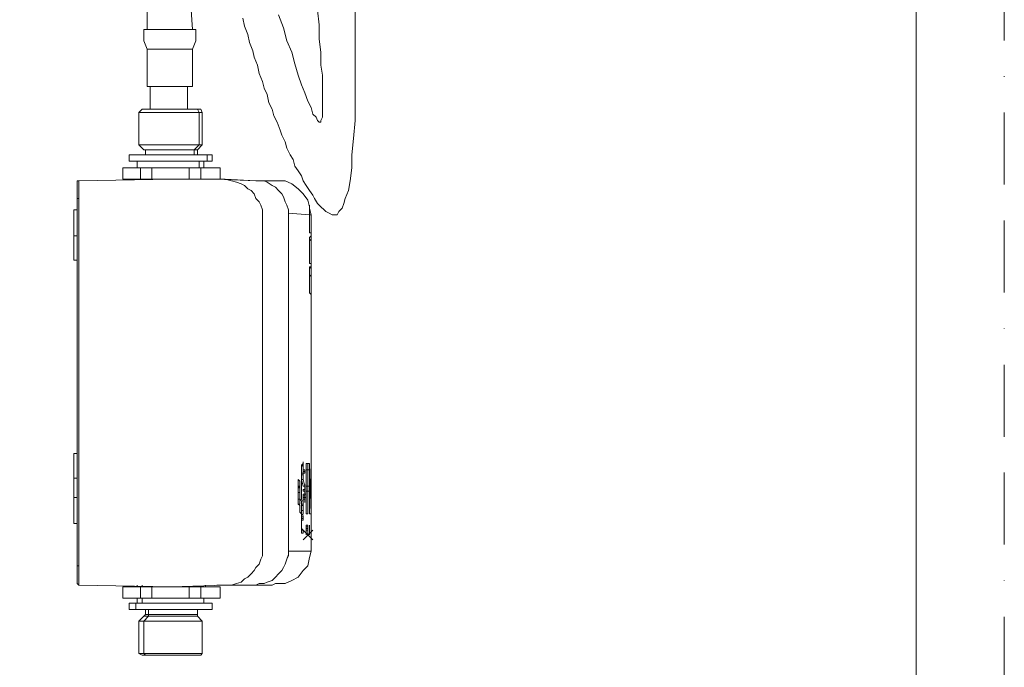
# Model space of a CAD drawing. Units: millimetres. Extents: x 0 to 630, y 0 to 891.
# Drawn here: x 369 to 630, y 343 to 515 of the extents above; entities that cross this region are included whole.
import ezdxf

# ---------------------------------------------------------------- set-up
doc = ezdxf.new("R2010")
doc.units = ezdxf.units.MM
doc.header["$LTSCALE"] = 1.5
doc.linetypes.add('BORDER', pattern=[44.45, 12.7, -6.35, 12.7, -6.35, 0, -6.35])
doc.layers.add('BORDER', color=4, linetype='BORDER', lineweight=20, plot=False)
doc.layers.add('MODEL', color=7, linetype='Continuous', lineweight=20)
doc.layers.add('TEMPLATE', color=7, linetype='Continuous', lineweight=20)

msp = doc.modelspace()

# ---------------------------------------------------------------- linework, layer by layer
at = {"layer": 'BORDER'}
msp.add_lwpolyline([(0, 0), (0, 891), (630, 891), (630, 0)], close=True, dxfattribs=at)
at = {"layer": 'MODEL'}
for p, q in [((402.09, 512.36), (415.87, 512.36)), ((402.09, 512.36), (402.09, 510.21)), ((415.87, 512.36), (415.87, 510.21)), ((402.09, 510.21), (402.09, 509.35)), ((402.09, 509.35), (402.95, 507.2)), ((415, 507.2), (415.87, 509.35)), ((415.87, 509.35), (415.87, 510.21)), ((402.95, 497.3), (402.95, 507.2)), ((402.95, 507.2), (415, 507.2)), ((415, 507.2), (415, 497.3)), ((402.95, 497.3), (415, 497.3)), ((403.81, 491.27), (403.81, 497.3)), ((413.71, 491.27), (413.71, 497.3)), ((401.66, 491.27), (400.8, 490.41)), ((416.73, 490.41), (400.8, 490.41)), ((400.8, 490.41), (400.8, 481.8)), ((401.66, 491.27), (416.3, 491.27)), ((416.3, 491.27), (416.73, 490.41)), ((416.3, 491.27), (417.16, 491.27)), ((417.59, 490.41), (416.73, 490.41)), ((416.73, 490.41), (416.73, 481.8)), ((417.16, 491.27), (417.59, 490.41)), ((417.59, 490.41), (417.59, 481.8)), ((402.09, 480.51), (400.8, 481.8)), ((400.8, 481.8), (416.73, 481.8)), ((402.09, 480.51), (415.43, 480.51)), ((402.52, 480.51), (402.09, 480.51)), ((415.43, 480.51), (402.52, 480.51)), ((402.52, 480.51), (402.52, 479.22)), ((415.43, 480.51), (416.73, 481.8)), ((415.43, 480.51), (416.3, 480.51)), ((415.43, 480.51), (415.43, 480.51)), ((416.3, 480.51), (415.43, 480.51)), ((415.43, 480.51), (415.43, 479.22)), ((416.3, 480.51), (417.59, 481.8)), ((416.3, 480.51), (416.3, 480.51)), ((416.3, 480.51), (416.3, 479.22)), ((416.73, 481.8), (417.59, 481.8)), ((398.22, 479.22), (418.88, 479.22)), ((398.22, 479.22), (398.22, 477.5)), ((398.22, 477.5), (418.88, 477.5)), ((400.37, 477.5), (400.37, 475.78)), ((402.09, 479.22), (402.09, 479.22)), ((402.52, 479.22), (415.43, 479.22)), ((415.43, 479.22), (416.3, 479.22)), ((415.43, 479.22), (415.43, 479.22)), ((416.73, 479.22), (416.73, 479.22)), ((416.73, 477.5), (416.73, 475.78)), ((418.02, 477.5), (418.02, 475.78)), ((418.88, 479.22), (418.88, 477.5)), ((418.88, 479.22), (420.17, 479.22)), ((418.88, 477.5), (420.17, 477.5)), ((420.17, 479.22), (420.17, 477.5)), ((396.5, 475.78), (401.23, 475.78)), ((396.5, 475.78), (396.5, 475.78)), ((396.5, 472.76), (396.5, 475.78)), ((396.5, 475.78), (396.5, 472.76)), ((401.23, 475.78), (404.24, 475.78)), ((401.23, 475.78), (401.23, 472.76)), ((404.24, 475.78), (414.14, 475.78)), ((404.24, 472.76), (404.24, 475.78)), ((414.14, 475.78), (414.14, 472.76)), ((414.14, 475.78), (417.16, 475.78)), ((417.16, 475.78), (422.32, 475.78)), ((417.16, 472.76), (417.16, 475.78)), ((422.32, 475.78), (422.32, 475.78)), ((422.32, 475.78), (422.32, 472.76)), ((422.32, 475.78), (422.32, 472.76)), ((384.88, 472.33), (409.41, 472.76)), ((384.88, 472.33), (384.88, 472.33)), ((384.88, 472.33), (384.88, 472.33)), ((384.88, 472.33), (384.88, 471.9)), ((396.5, 472.76), (401.23, 472.76)), ((396.5, 472.76), (396.5, 472.76)), ((400.37, 472.76), (400.37, 472.76)), ((401.23, 472.76), (404.24, 472.76)), ((404.24, 472.76), (414.14, 472.76)), ((409.41, 472.76), (423.61, 472.76)), ((414.14, 472.76), (417.16, 472.76)), ((417.16, 472.76), (417.16, 472.76)), ((417.16, 472.76), (422.32, 472.76)), ((418.45, 472.76), (418.45, 472.76)), ((421.46, 472.76), (431.79, 472.33)), ((421.46, 472.76), (421.46, 472.76)), ((422.32, 472.76), (422.32, 472.76)), ((423.61, 472.76), (431.79, 472.33)), ((432.65, 472.33), (431.79, 472.33)), ((431.79, 472.33), (432.65, 472.33)), ((431.79, 472.33), (437.38, 472.33)), ((433.94, 472.33), (432.65, 472.33)), ((432.65, 472.33), (433.94, 472.33)), ((434.8, 471.9), (433.94, 472.33)), ((433.94, 472.33), (434.8, 471.9)), ((384.45, 467.6), (384.45, 471.9)), ((384.88, 471.9), (384.88, 471.47)), ((384.88, 471.47), (384.88, 470.61)), ((384.88, 470.61), (384.88, 469.75)), ((384.88, 469.75), (384.88, 469.32)), ((426.62, 471.9), (427.92, 471.47)), ((427.92, 471.47), (428.78, 471.04)), ((428.78, 471.04), (429.64, 470.18)), ((429.64, 470.18), (430.5, 469.75)), ((430.5, 469.75), (431.36, 468.89)), ((436.09, 471.04), (434.8, 471.9)), ((434.8, 471.9), (436.09, 471.04)), ((436.95, 470.61), (436.09, 471.04)), ((436.09, 471.04), (436.95, 470.61)), ((437.81, 469.75), (436.95, 470.61)), ((436.95, 470.61), (437.81, 469.75)), ((438.68, 468.89), (437.81, 469.75)), ((437.81, 469.75), (438.68, 468.89)), ((384.45, 370.33), (384.45, 467.6)), ((384.45, 467.6), (384.88, 467.6)), ((384.88, 469.32), (384.88, 468.46)), ((384.88, 468.46), (384.88, 467.6)), ((384.88, 467.6), (384.88, 370.33)), ((431.36, 468.89), (431.79, 467.6)), ((431.79, 467.6), (432.65, 466.74)), ((439.11, 468.03), (438.68, 468.89)), ((438.68, 468.89), (439.11, 468.03)), ((439.54, 466.74), (439.11, 468.03)), ((439.11, 468.03), (439.54, 466.74)), ((383.59, 464.59), (384.45, 464.59)), ((383.59, 464.59), (383.59, 457.7)), ((432.65, 466.74), (433.08, 465.88)), ((433.08, 465.88), (433.51, 464.59)), ((433.51, 464.59), (433.51, 463.73)), ((439.97, 465.88), (439.54, 466.74)), ((439.54, 466.74), (439.97, 465.88)), ((440.4, 464.59), (439.97, 465.88)), ((439.97, 465.88), (440.4, 464.59)), ((440.4, 463.73), (440.4, 464.59)), ((440.4, 464.59), (440.4, 463.3)), ((445.99, 465.88), (445.99, 465.88)), ((445.99, 465.45), (445.99, 465.88)), ((445.99, 465.88), (445.99, 465.88)), ((445.99, 465.88), (445.99, 465.88)), ((445.99, 465.88), (445.99, 465.88)), ((445.99, 465.88), (445.99, 465.45)), ((445.99, 465.45), (445.99, 465.88)), ((445.99, 465.88), (445.99, 465.88)), ((445.99, 465.02), (445.99, 465.45)), ((445.99, 465.45), (445.99, 465.02)), ((445.99, 465.02), (445.99, 465.45)), ((445.99, 465.45), (445.99, 465.45)), ((446.42, 463.3), (445.99, 465.02)), ((445.99, 464.59), (445.99, 465.02)), ((445.99, 464.59), (445.99, 465.02)), ((445.99, 464.16), (445.99, 464.59)), ((445.99, 464.16), (445.99, 464.59)), ((433.51, 463.73), (433.51, 374.21)), ((440.4, 374.21), (440.4, 463.73)), ((445.99, 463.3), (440.4, 463.73)), ((440.4, 463.3), (440.4, 374.21)), ((445.99, 463.3), (445.99, 464.16)), ((445.99, 463.73), (445.99, 464.16)), ((445.99, 463.3), (445.99, 463.73)), ((445.99, 463.3), (445.99, 463.3)), ((445.99, 463.3), (446.42, 463.3)), ((445.99, 462.87), (445.99, 463.3)), ((445.99, 463.3), (445.99, 462.87)), ((445.99, 462), (445.99, 462.87)), ((445.99, 462.87), (445.99, 462)), ((445.99, 461.14), (445.99, 462)), ((445.99, 462), (445.99, 461.57)), ((446.42, 463.3), (446.42, 458.99)), ((445.99, 461.57), (445.99, 461.14)), ((445.99, 460.28), (445.99, 461.14)), ((445.99, 461.14), (445.99, 460.28)), ((445.99, 459.85), (445.99, 460.28)), ((445.99, 460.28), (445.99, 459.85)), ((445.99, 459.42), (445.99, 459.85)), ((445.99, 459.85), (445.99, 459.42)), ((445.99, 458.56), (445.99, 459.42)), ((445.99, 459.42), (445.99, 458.99)), ((445.99, 458.99), (445.99, 458.56)), ((446.42, 457.27), (446.42, 458.99)), ((446.42, 458.99), (446.42, 458.56)), ((383.59, 457.7), (384.45, 457.7)), ((383.59, 457.7), (383.59, 451.25)), ((446.42, 458.56), (445.99, 458.56)), ((445.99, 458.56), (446.42, 458.56)), ((445.99, 457.27), (446.42, 457.7)), ((446.42, 457.7), (445.99, 457.27)), ((445.99, 456.84), (445.99, 457.27)), ((445.99, 457.27), (445.99, 457.27)), ((445.99, 457.27), (445.99, 456.84)), ((445.99, 456.41), (446.42, 456.84)), ((445.99, 456.41), (445.99, 456.84)), ((445.99, 456.84), (445.99, 456.41)), ((445.99, 455.55), (445.99, 456.41)), ((445.99, 456.41), (445.99, 455.98)), ((446.42, 458.56), (446.42, 458.56)), ((446.42, 458.56), (446.42, 458.13)), ((446.42, 458.13), (446.42, 458.56)), ((446.42, 458.56), (446.42, 458.13)), ((446.42, 458.13), (446.42, 458.13)), ((446.42, 457.7), (446.42, 457.7)), ((446.42, 457.7), (446.42, 457.7)), ((446.42, 457.7), (446.42, 457.7)), ((446.42, 457.7), (446.42, 457.7)), ((446.42, 457.7), (446.42, 457.27)), ((446.42, 457.7), (446.42, 457.7)), ((446.42, 457.27), (446.42, 456.84)), ((446.42, 456.84), (446.42, 456.84)), ((446.42, 456.84), (446.42, 455.98)), ((446.42, 456.84), (446.42, 455.98)), ((445.99, 455.98), (445.99, 455.12)), ((445.99, 454.69), (445.99, 455.55)), ((445.99, 455.12), (445.99, 454.69)), ((445.99, 454.26), (445.99, 454.69)), ((445.99, 454.69), (445.99, 454.26)), ((445.99, 453.4), (445.99, 454.26)), ((445.99, 454.26), (445.99, 453.4)), ((446.42, 455.98), (446.42, 455.12)), ((446.42, 455.98), (446.42, 455.55)), ((446.42, 455.55), (446.42, 454.69)), ((446.42, 455.12), (446.42, 454.26)), ((446.42, 454.69), (446.42, 453.83)), ((446.42, 454.26), (446.42, 453.4)), ((446.42, 453.83), (446.42, 452.97)), ((383.59, 451.25), (384.45, 451.25)), ((445.99, 452.54), (445.99, 453.4)), ((445.99, 453.4), (445.99, 452.97)), ((445.99, 452.97), (445.99, 452.54)), ((445.99, 452.11), (445.99, 452.54)), ((445.99, 452.54), (445.99, 451.68)), ((445.99, 451.25), (445.99, 452.11)), ((445.99, 451.68), (445.99, 451.25)), ((445.99, 451.25), (445.99, 451.25)), ((445.99, 450.81), (445.99, 451.25)), ((445.99, 450.81), (445.99, 451.25)), ((446.42, 453.4), (446.42, 452.54)), ((446.42, 452.97), (446.42, 452.54)), ((446.42, 452.54), (446.42, 451.68)), ((446.42, 452.54), (446.42, 451.68)), ((446.42, 451.68), (446.42, 451.25)), ((446.42, 451.68), (446.42, 451.25)), ((446.42, 449.09), (446.42, 451.25)), ((446.42, 451.25), (446.42, 450.81)), ((445.99, 450.38), (445.99, 450.81)), ((445.99, 450.38), (445.99, 450.81)), ((445.99, 450.81), (445.99, 450.81)), ((446.42, 450.38), (445.99, 450.38)), ((446.42, 450.38), (445.99, 450.38)), ((445.99, 449.09), (446.42, 449.52)), ((446.42, 449.52), (445.99, 449.52)), ((445.99, 449.52), (445.99, 449.09)), ((445.99, 448.66), (445.99, 449.09)), ((445.99, 449.09), (445.99, 448.66)), ((445.99, 448.23), (445.99, 448.66)), ((445.99, 448.66), (445.99, 448.66)), ((445.99, 448.66), (445.99, 448.23)), ((446.42, 450.81), (446.42, 450.38)), ((446.42, 450.38), (446.42, 450.38)), ((446.42, 450.38), (446.42, 450.38)), ((446.42, 450.38), (446.42, 450.38)), ((446.42, 450.38), (446.42, 450.38)), ((446.42, 449.52), (446.42, 449.52)), ((446.42, 449.52), (446.42, 449.52)), ((446.42, 449.52), (446.42, 449.52)), ((446.42, 449.52), (446.42, 449.52)), ((446.42, 449.52), (446.42, 449.09)), ((446.42, 449.52), (446.42, 449.52)), ((446.42, 449.09), (446.42, 448.66)), ((446.42, 447.37), (446.42, 448.66)), ((445.99, 447.8), (445.99, 448.23)), ((445.99, 448.23), (445.99, 447.37)), ((445.99, 446.94), (445.99, 447.8)), ((445.99, 446.94), (446.42, 447.37)), ((445.99, 447.37), (445.99, 446.94)), ((445.99, 446.08), (445.99, 446.94)), ((445.99, 446.94), (445.99, 446.51)), ((445.99, 446.51), (445.99, 446.08)), ((445.99, 445.65), (445.99, 446.08)), ((445.99, 446.08), (445.99, 445.22)), ((446.42, 447.37), (446.42, 446.51)), ((446.42, 447.37), (446.42, 443.07)), ((446.42, 446.51), (446.42, 445.65)), ((445.99, 444.79), (445.99, 445.65)), ((445.99, 445.22), (445.99, 444.79)), ((445.99, 444.79), (445.99, 444.79)), ((445.99, 443.93), (445.99, 444.79)), ((445.99, 444.36), (445.99, 444.79)), ((445.99, 443.93), (445.99, 444.36)), ((445.99, 443.5), (445.99, 443.93)), ((445.99, 443.5), (445.99, 443.93)), ((445.99, 443.07), (445.99, 443.5)), ((445.99, 443.07), (445.99, 443.5)), ((446.42, 445.65), (446.42, 445.22)), ((446.42, 445.22), (446.42, 444.36)), ((446.42, 444.36), (446.42, 443.93)), ((446.42, 443.93), (446.42, 443.07)), ((445.99, 442.64), (445.99, 443.07)), ((445.99, 442.64), (445.99, 443.07)), ((446.42, 442.21), (445.99, 442.64)), ((446.42, 442.21), (445.99, 442.64)), ((445.99, 442.64), (445.99, 442.64)), ((446.42, 397.45), (446.42, 443.07)), ((446.42, 443.07), (446.42, 442.64)), ((446.42, 442.64), (446.42, 442.64)), ((446.42, 442.64), (446.42, 442.21)), ((446.42, 442.21), (446.42, 442.21)), ((446.42, 442.21), (446.42, 442.21)), ((446.42, 442.21), (446.42, 442.21)), ((446.42, 442.21), (446.42, 442.21)), ((384.45, 400.03), (383.59, 400.03)), ((383.59, 393.57), (383.59, 400.03)), ((444.27, 397.45), (443.84, 397.02)), ((443.84, 397.02), (443.84, 397.02)), ((443.84, 397.02), (443.84, 397.02)), ((443.84, 397.02), (443.84, 397.02)), ((443.84, 397.02), (443.84, 397.02)), ((443.84, 397.02), (443.84, 397.02)), ((443.84, 397.02), (443.84, 397.02)), ((443.84, 397.02), (443.84, 397.02)), ((443.84, 397.02), (444.27, 397.02)), ((443.84, 397.02), (443.84, 397.02)), ((443.84, 397.02), (444.27, 396.59)), ((443.84, 397.02), (444.27, 397.02)), ((443.84, 397.02), (443.84, 397.02)), ((443.84, 397.02), (443.84, 397.02)), ((443.84, 397.02), (443.84, 397.02)), ((443.84, 397.02), (443.84, 397.02)), ((443.84, 397.02), (443.84, 397.02)), ((443.84, 397.02), (443.84, 397.02)), ((443.84, 397.02), (443.84, 397.02)), ((443.84, 397.02), (443.84, 397.02)), ((443.84, 397.02), (443.84, 396.59)), ((443.84, 396.59), (443.84, 396.16)), ((443.84, 396.59), (443.84, 396.59)), ((443.84, 396.59), (443.84, 396.59)), ((444.27, 397.88), (444.27, 397.45)), ((444.27, 397.45), (444.27, 397.88)), ((444.27, 397.88), (444.27, 397.88)), ((444.27, 397.88), (444.27, 397.88)), ((444.27, 397.45), (444.27, 397.45)), ((444.27, 397.45), (444.27, 397.45)), ((444.27, 397.45), (444.27, 397.45)), ((444.27, 397.45), (444.27, 397.45)), ((444.27, 397.45), (444.27, 397.45)), ((444.27, 397.45), (444.27, 397.45)), ((444.27, 397.45), (444.27, 397.45)), ((444.27, 397.02), (444.27, 397.45)), ((444.27, 397.45), (444.27, 397.45)), ((444.27, 397.45), (444.27, 397.45)), ((444.27, 397.45), (444.27, 397.45)), ((444.27, 397.45), (444.27, 397.45)), ((444.27, 397.45), (444.27, 397.45)), ((444.27, 397.45), (444.27, 397.45)), ((444.27, 397.02), (444.27, 397.02)), ((444.27, 397.02), (444.27, 397.02)), ((444.27, 397.02), (444.27, 397.02)), ((444.27, 397.02), (444.27, 397.02)), ((444.27, 396.59), (444.27, 397.02)), ((444.27, 397.02), (444.27, 397.02)), ((444.27, 396.59), (444.27, 396.59)), ((444.27, 396.59), (444.27, 396.59)), ((444.27, 396.16), (444.27, 396.59)), ((444.27, 396.59), (444.27, 396.59)), ((444.27, 396.59), (444.27, 396.59)), ((444.27, 396.59), (444.27, 396.59)), ((444.27, 396.59), (444.27, 396.59)), ((444.27, 396.59), (444.27, 396.59)), ((444.27, 396.59), (444.27, 396.16)), ((445.13, 397.45), (445.99, 397.45)), ((445.13, 384.11), (445.13, 397.45)), ((445.56, 395.73), (445.56, 397.45)), ((445.99, 397.45), (445.99, 397.45)), ((445.99, 397.45), (445.99, 395.73)), ((445.99, 384.11), (445.99, 397.45)), ((446.42, 384.11), (445.99, 397.45)), ((446.42, 397.45), (446.42, 397.45)), ((446.42, 395.73), (446.42, 397.45)), ((446.42, 384.11), (446.42, 397.45)), ((443.84, 396.16), (443.84, 396.16)), ((443.84, 396.16), (443.84, 396.16)), ((443.84, 396.16), (443.84, 395.73)), ((443.84, 396.16), (443.84, 396.16)), ((443.84, 396.16), (443.84, 396.16)), ((443.84, 395.73), (443.84, 395.73)), ((443.84, 395.73), (443.84, 395.3)), ((443.84, 395.3), (443.84, 395.3)), ((443.84, 395.3), (443.84, 395.3)), ((443.84, 395.3), (443.84, 394.87)), ((443.84, 395.3), (443.84, 395.3)), ((443.84, 394.87), (443.84, 394.87)), ((443.84, 394.87), (443.84, 394.87)), ((443.84, 394.87), (443.84, 394.44)), ((443.84, 394.87), (444.27, 394.87)), ((443.84, 394.87), (443.84, 394.87)), ((443.84, 394.87), (443.84, 394.44)), ((444.27, 394.87), (443.84, 394.87)), ((443.84, 394.87), (443.84, 394.87)), ((443.84, 394.87), (443.84, 394.87)), ((443.84, 394.44), (443.84, 394.44)), ((443.84, 394.44), (443.84, 394)), ((443.84, 394.44), (443.84, 394.44)), ((443.84, 394.44), (444.27, 394.44)), ((443.84, 394.44), (443.84, 394.44)), ((443.84, 394.44), (443.84, 394.44)), ((443.84, 394.44), (443.84, 393.14)), ((443.84, 394), (443.84, 394)), ((443.84, 394), (443.84, 394)), ((443.84, 394), (443.84, 393.57)), ((444.27, 395.73), (444.27, 396.16)), ((444.27, 396.16), (444.27, 396.16)), ((444.27, 396.16), (444.27, 396.16)), ((444.27, 396.16), (444.27, 396.16)), ((444.27, 396.16), (444.27, 396.16)), ((444.27, 396.16), (444.27, 395.73)), ((444.27, 396.16), (444.27, 396.16)), ((444.7, 395.73), (444.27, 395.73)), ((444.27, 395.73), (444.7, 395.73)), ((444.27, 395.73), (444.27, 395.73)), ((444.27, 395.73), (444.27, 395.3)), ((444.27, 395.3), (444.7, 395.3)), ((444.27, 394.87), (444.27, 395.3)), ((444.27, 395.3), (444.27, 395.3)), ((444.27, 394.87), (444.27, 394.87)), ((444.27, 394.87), (444.27, 394.87)), ((444.27, 394.87), (444.7, 394.87)), ((444.27, 394.87), (444.27, 394.87)), ((444.27, 394.87), (444.27, 394.87)), ((444.27, 394.87), (444.27, 394.87)), ((444.27, 394.87), (444.27, 394.87)), ((444.27, 394.87), (444.27, 394.87)), ((444.27, 394.87), (444.27, 394.87)), ((444.27, 394.44), (444.27, 394.87)), ((444.27, 394.87), (444.27, 394.87)), ((444.27, 394.87), (444.27, 394.87)), ((444.27, 394.87), (444.27, 394.87)), ((444.27, 394.87), (444.7, 394.87)), ((444.27, 394.87), (444.27, 394.87)), ((444.27, 394.44), (444.27, 394.44)), ((444.27, 394.44), (444.27, 394.44)), ((444.27, 394.44), (444.27, 393.14)), ((444.7, 395.3), (444.7, 395.73)), ((444.7, 395.73), (444.7, 395.73)), ((444.7, 395.3), (444.7, 395.3)), ((444.7, 394.87), (444.7, 395.3)), ((444.7, 394.87), (444.7, 394.87)), ((444.7, 394.87), (444.7, 394.87)), ((444.7, 394.87), (444.7, 394.87)), ((445.13, 395.73), (445.56, 395.73)), ((445.99, 395.73), (445.56, 395.73)), ((445.56, 395.73), (445.56, 391.42)), ((445.99, 395.3), (445.99, 395.3)), ((445.99, 395.3), (445.99, 395.3)), ((445.99, 389.27), (445.99, 395.3)), ((445.99, 389.27), (445.99, 395.3)), ((446.42, 394.87), (446.42, 394.87)), ((446.42, 394.87), (446.42, 384.11)), ((383.59, 393.57), (384.45, 393.57)), ((383.59, 388.41), (383.59, 393.57)), ((442.98, 393.14), (442.98, 393.14)), ((442.98, 393.14), (442.98, 393.14)), ((442.98, 393.14), (442.98, 393.14)), ((442.98, 393.14), (442.98, 392.71)), ((443.41, 392.71), (442.98, 393.14)), ((442.98, 393.14), (442.98, 393.14)), ((442.98, 392.71), (442.98, 392.71)), ((442.98, 392.71), (442.98, 392.71)), ((442.98, 392.71), (442.98, 392.28)), ((442.98, 391.85), (442.98, 392.28)), ((442.98, 391.85), (442.98, 391.42)), ((443.41, 391.42), (442.98, 390.99)), ((442.98, 390.99), (442.98, 391.42)), ((442.98, 391.42), (443.41, 391.42)), ((442.98, 391.42), (442.98, 391.42)), ((442.98, 391.42), (442.98, 390.99)), ((443.41, 392.28), (443.41, 392.71)), ((443.41, 392.71), (443.41, 392.71)), ((443.41, 391.85), (443.41, 392.28)), ((443.41, 390.99), (443.41, 391.85)), ((443.41, 391.42), (443.41, 391.42)), ((443.84, 393.57), (443.84, 393.57)), ((443.84, 393.57), (443.84, 393.14)), ((443.84, 393.14), (443.84, 393.14)), ((443.84, 393.14), (443.84, 393.14)), ((443.84, 393.14), (443.84, 392.71)), ((443.84, 393.14), (444.27, 393.14)), ((443.84, 393.14), (444.27, 391.42)), ((443.84, 392.71), (443.84, 392.71)), ((443.84, 392.71), (443.84, 392.28)), ((443.84, 392.71), (443.84, 392.71)), ((443.84, 392.28), (443.84, 392.28)), ((443.84, 392.28), (443.84, 391.85)), ((443.84, 392.28), (443.84, 392.28)), ((443.84, 391.85), (443.84, 391.42)), ((443.84, 391.85), (443.84, 391.85)), ((443.84, 391.42), (443.84, 391.42)), ((443.84, 391.42), (443.84, 390.99)), ((444.27, 393.14), (444.7, 391.42)), ((444.27, 391.42), (444.7, 391.42)), ((444.27, 391.42), (444.27, 391.42)), ((444.27, 391.42), (444.27, 391.42)), ((444.27, 391.42), (444.7, 391.42)), ((444.7, 391.85), (444.7, 391.85)), ((444.7, 391.85), (444.7, 391.42)), ((444.7, 391.42), (444.7, 391.85)), ((444.7, 391.85), (444.7, 391.85)), ((444.7, 391.85), (444.7, 391.85)), ((444.7, 391.85), (444.7, 391.85)), ((444.7, 391.85), (444.7, 391.85)), ((444.7, 391.85), (444.7, 391.85)), ((444.7, 391.42), (444.7, 391.42)), ((444.7, 391.42), (444.7, 391.42)), ((444.7, 391.42), (444.7, 391.42)), ((444.7, 391.42), (444.7, 391.42)), ((444.7, 391.42), (444.7, 391.42)), ((444.7, 391.42), (444.7, 391.42)), ((444.7, 391.42), (444.7, 391.42)), ((444.7, 390.56), (444.7, 391.42)), ((444.7, 390.56), (444.7, 391.42)), ((445.13, 391.42), (445.56, 391.42)), ((445.56, 391.42), (445.99, 391.42)), ((445.56, 390.13), (445.56, 391.42)), ((445.99, 391.42), (445.99, 390.13)), ((442.98, 390.99), (442.98, 390.99)), ((442.98, 390.99), (443.41, 390.99)), ((442.98, 390.56), (442.98, 390.99)), ((442.98, 390.99), (442.98, 390.99)), ((442.98, 390.99), (442.98, 390.99)), ((442.98, 390.99), (442.98, 390.99)), ((442.98, 390.99), (442.98, 390.99)), ((442.98, 390.99), (442.98, 390.99)), ((442.98, 390.99), (442.98, 390.56)), ((442.98, 390.56), (442.98, 390.13)), ((442.98, 390.56), (442.98, 390.56)), ((442.98, 390.56), (442.98, 390.56)), ((442.98, 390.56), (442.98, 390.56)), ((442.98, 390.13), (442.98, 390.13)), ((442.98, 390.13), (442.98, 390.13)), ((442.98, 390.13), (442.98, 389.7)), ((442.98, 390.13), (442.98, 390.13)), ((442.98, 390.13), (442.98, 390.13)), ((442.98, 390.13), (442.98, 390.13)), ((442.98, 390.13), (442.98, 390.13)), ((442.98, 390.13), (442.98, 390.13)), ((442.98, 389.7), (442.98, 390.13)), ((442.98, 390.13), (442.98, 390.13)), ((442.98, 389.7), (442.98, 389.27)), ((442.98, 389.7), (442.98, 389.7)), ((442.98, 389.7), (443.41, 389.7)), ((442.98, 389.7), (442.98, 389.27)), ((442.98, 389.27), (442.98, 388.84)), ((442.98, 388.84), (442.98, 388.41)), ((443.41, 390.13), (443.41, 390.99)), ((443.41, 389.7), (443.41, 390.13)), ((443.41, 388.84), (443.41, 389.7)), ((443.41, 387.98), (443.41, 388.84)), ((443.84, 390.99), (443.84, 390.99)), ((443.84, 390.99), (443.84, 390.99)), ((443.84, 390.99), (443.84, 390.99)), ((443.84, 390.99), (443.84, 390.99)), ((443.84, 390.99), (443.84, 390.99)), ((443.84, 390.99), (443.84, 390.56)), ((443.84, 390.56), (443.84, 390.13)), ((443.84, 390.13), (443.84, 390.13)), ((443.84, 390.13), (443.84, 390.13)), ((443.84, 390.13), (443.84, 389.7)), ((443.84, 390.13), (443.84, 390.13)), ((443.84, 390.13), (443.84, 390.13)), ((443.84, 390.13), (443.84, 390.13)), ((443.84, 389.7), (443.84, 389.27)), ((443.84, 389.7), (443.84, 389.7)), ((443.84, 389.7), (443.84, 389.7)), ((443.84, 389.7), (443.84, 389.7)), ((443.84, 389.7), (443.84, 389.7)), ((443.84, 389.27), (443.84, 388.84)), ((443.84, 388.84), (443.84, 388.41)), ((443.84, 388.84), (443.84, 388.84)), ((444.27, 390.56), (444.27, 390.56)), ((444.27, 390.56), (444.27, 390.56)), ((444.27, 390.56), (444.27, 390.56)), ((444.27, 390.56), (444.7, 390.56)), ((444.27, 390.56), (444.7, 390.56)), ((444.27, 390.56), (444.27, 390.13)), ((444.27, 390.13), (444.7, 390.13)), ((444.27, 390.13), (444.27, 390.13)), ((444.27, 390.13), (444.27, 390.13)), ((444.27, 390.13), (444.27, 390.13)), ((444.27, 390.13), (444.27, 390.13)), ((444.27, 390.13), (444.27, 390.13)), ((444.27, 390.13), (444.27, 390.13)), ((444.27, 390.13), (444.27, 390.13)), ((444.27, 390.13), (444.27, 390.13)), ((444.27, 390.13), (444.27, 390.13)), ((444.27, 390.13), (444.7, 390.13)), ((444.27, 389.27), (444.27, 388.84)), ((444.27, 389.27), (444.7, 389.27)), ((444.27, 388.84), (444.7, 388.84)), ((444.27, 388.84), (444.27, 388.84)), ((444.27, 388.84), (444.27, 388.41)), ((444.27, 388.84), (444.7, 388.84)), ((444.27, 388.84), (444.27, 388.84)), ((444.7, 390.13), (444.7, 390.56)), ((444.7, 390.13), (444.7, 390.56)), ((444.7, 390.56), (444.7, 390.56)), ((444.7, 390.56), (444.7, 390.56)), ((444.7, 390.56), (444.7, 390.56)), ((444.7, 390.56), (444.7, 390.56)), ((444.7, 390.56), (444.7, 390.13)), ((444.7, 389.7), (444.7, 390.13)), ((444.7, 390.13), (444.7, 390.13)), ((444.7, 390.13), (444.7, 389.7)), ((444.7, 390.13), (444.7, 390.13)), ((444.7, 390.13), (444.7, 390.13)), ((444.7, 390.13), (444.7, 390.13)), ((444.7, 390.13), (444.7, 390.13)), ((444.7, 390.13), (444.7, 390.13)), ((444.7, 390.13), (444.7, 390.13)), ((444.7, 390.13), (444.7, 390.13)), ((444.7, 389.27), (444.7, 389.7)), ((444.7, 389.7), (444.7, 389.7)), ((444.7, 389.7), (444.7, 389.27)), ((445.13, 389.27), (444.7, 389.27)), ((444.7, 388.84), (444.7, 389.27)), ((444.7, 389.27), (444.7, 388.84)), ((444.7, 389.27), (445.13, 389.27)), ((444.7, 389.27), (444.7, 389.27)), ((444.7, 389.27), (444.7, 389.27)), ((444.7, 389.27), (444.7, 389.27)), ((444.7, 388.84), (444.7, 388.84)), ((444.7, 388.84), (444.7, 388.84)), ((444.7, 388.84), (444.7, 388.84)), ((444.7, 388.84), (444.7, 388.84)), ((444.7, 388.84), (444.7, 388.41)), ((444.7, 388.41), (444.7, 388.84)), ((444.7, 388.84), (444.7, 388.84)), ((444.7, 388.84), (444.7, 388.41)), ((444.7, 388.84), (444.7, 388.84)), ((444.7, 388.84), (444.7, 388.84)), ((444.7, 388.41), (444.7, 388.84)), ((444.7, 388.84), (444.7, 388.84)), ((444.7, 388.84), (444.7, 388.84)), ((445.13, 390.13), (445.56, 390.13)), ((445.13, 389.27), (445.13, 389.27)), ((445.13, 388.84), (445.13, 389.27)), ((445.13, 388.41), (445.13, 388.84)), ((445.99, 390.13), (445.56, 390.13)), ((445.56, 390.13), (445.56, 384.11)), ((445.99, 389.27), (445.99, 389.27)), ((445.99, 389.27), (445.99, 389.27)), ((383.59, 381.52), (383.59, 388.41)), ((383.59, 388.41), (384.45, 388.41)), ((442.98, 388.41), (442.98, 387.98)), ((442.98, 388.41), (442.98, 388.41)), ((442.98, 388.41), (442.98, 388.41)), ((442.98, 388.41), (442.98, 387.98)), ((442.98, 387.98), (442.98, 387.98)), ((442.98, 387.98), (442.98, 387.98)), ((442.98, 387.98), (443.41, 387.98)), ((442.98, 387.98), (442.98, 387.55)), ((442.98, 387.98), (442.98, 387.98)), ((442.98, 387.98), (442.98, 387.55)), ((442.98, 387.55), (442.98, 387.55)), ((442.98, 387.55), (442.98, 387.55)), ((442.98, 387.55), (442.98, 387.12)), ((442.98, 387.55), (442.98, 387.55)), ((442.98, 387.55), (442.98, 387.55)), ((442.98, 387.55), (442.98, 387.12)), ((442.98, 387.12), (442.98, 386.69)), ((442.98, 386.69), (442.98, 387.12)), ((442.98, 387.12), (442.98, 387.12)), ((442.98, 387.12), (442.98, 387.12)), ((442.98, 387.12), (442.98, 387.12)), ((442.98, 387.12), (442.98, 386.69)), ((442.98, 387.12), (442.98, 387.12)), ((442.98, 387.12), (442.98, 387.12)), ((442.98, 387.12), (442.98, 386.69)), ((442.98, 386.69), (442.98, 386.69)), ((442.98, 386.69), (442.98, 386.69)), ((442.98, 386.69), (443.41, 386.26)), ((442.98, 386.69), (442.98, 386.69)), ((442.98, 386.69), (442.98, 386.69)), ((442.98, 386.69), (442.98, 386.69)), ((442.98, 386.69), (442.98, 386.69)), ((442.98, 386.69), (443.41, 386.69)), ((442.98, 386.69), (442.98, 386.69)), ((443.41, 387.55), (443.41, 387.98)), ((443.41, 387.98), (443.41, 387.98)), ((443.84, 387.98), (443.41, 387.55)), ((443.41, 387.12), (443.41, 387.55)), ((443.41, 387.55), (443.41, 387.55)), ((443.41, 387.55), (443.41, 386.69)), ((443.41, 386.69), (443.41, 387.12)), ((443.41, 387.12), (443.41, 387.12)), ((443.41, 387.12), (443.41, 387.12)), ((443.41, 386.69), (443.41, 386.69)), ((443.41, 386.26), (443.41, 386.26)), ((443.41, 386.26), (443.41, 386.26)), ((443.41, 386.26), (443.41, 386.26)), ((443.41, 386.26), (443.41, 386.26)), ((443.41, 386.26), (443.41, 385.83)), ((443.41, 386.26), (443.41, 386.26)), ((443.41, 386.26), (443.41, 386.26)), ((443.41, 386.26), (443.41, 386.26)), ((443.41, 386.26), (443.41, 386.26)), ((443.41, 386.26), (443.41, 386.26)), ((443.84, 388.41), (443.84, 388.41)), ((443.84, 388.41), (443.84, 388.41)), ((443.84, 388.41), (443.84, 387.98)), ((444.27, 387.55), (443.84, 387.55)), ((443.84, 387.55), (443.84, 387.12)), ((443.84, 387.12), (443.84, 387.12)), ((443.84, 387.12), (443.84, 387.12)), ((443.84, 387.12), (443.84, 386.69)), ((443.84, 386.69), (444.27, 386.69)), ((443.84, 386.69), (443.84, 386.69)), ((443.84, 386.69), (443.84, 386.26)), ((443.84, 386.26), (444.27, 386.26)), ((443.84, 386.26), (443.84, 385.83)), ((443.84, 386.26), (443.84, 386.26)), ((444.27, 388.41), (444.7, 388.41)), ((444.27, 388.41), (444.27, 388.41)), ((444.27, 388.41), (444.27, 387.98)), ((444.27, 387.98), (444.27, 387.98)), ((444.27, 387.98), (444.27, 387.98)), ((444.27, 387.98), (444.27, 387.98)), ((444.27, 387.98), (444.7, 387.98)), ((444.27, 387.55), (444.27, 387.98)), ((444.27, 387.98), (444.27, 387.98)), ((444.27, 387.98), (444.27, 387.98)), ((444.27, 387.98), (444.27, 387.98)), ((444.27, 387.98), (444.27, 387.98)), ((444.27, 387.98), (444.27, 387.98)), ((444.27, 387.98), (444.27, 387.55)), ((444.27, 387.98), (444.7, 387.98)), ((444.27, 387.98), (444.27, 387.98)), ((444.27, 387.98), (444.27, 387.98)), ((444.27, 387.98), (444.27, 387.98)), ((444.27, 387.98), (444.27, 387.98)), ((444.27, 387.55), (444.27, 387.55)), ((444.27, 387.12), (444.27, 387.55)), ((444.27, 387.55), (444.27, 387.55)), ((444.27, 387.55), (444.27, 387.55)), ((444.27, 386.69), (444.27, 387.12)), ((444.27, 387.12), (444.27, 387.12)), ((444.27, 387.12), (444.27, 387.12)), ((444.27, 386.26), (444.27, 386.69)), ((444.27, 386.69), (444.27, 386.69)), ((444.27, 386.26), (444.27, 386.26)), ((444.27, 385.83), (444.27, 386.26)), ((444.7, 388.41), (444.7, 388.41)), ((444.7, 388.41), (444.7, 388.41)), ((444.7, 388.41), (444.7, 388.41)), ((444.7, 388.41), (445.13, 388.41)), ((444.7, 388.41), (444.7, 388.41)), ((444.7, 388.41), (444.7, 388.41)), ((444.7, 388.41), (444.7, 388.41)), ((444.7, 388.41), (444.7, 387.98)), ((444.7, 388.41), (444.7, 388.41)), ((444.7, 387.98), (444.7, 388.41)), ((444.7, 388.41), (444.7, 388.41)), ((444.7, 388.41), (444.7, 388.41)), ((444.7, 387.98), (444.7, 388.41)), ((444.7, 387.55), (444.7, 387.98)), ((444.7, 387.98), (444.7, 387.55)), ((444.7, 387.55), (444.7, 387.12)), ((444.7, 387.12), (444.7, 387.55)), ((444.7, 387.55), (444.7, 387.55)), ((444.7, 387.55), (444.7, 387.55)), ((444.7, 387.12), (444.7, 387.12)), ((444.7, 387.12), (444.7, 387.12)), ((445.13, 387.98), (445.13, 388.41)), ((445.13, 387.98), (445.13, 388.41)), ((445.13, 388.41), (445.13, 388.41)), ((445.13, 388.41), (445.13, 388.41)), ((445.13, 388.41), (445.13, 388.41)), ((445.13, 388.41), (445.13, 388.41)), ((445.13, 388.41), (445.13, 388.41)), ((445.13, 387.98), (445.13, 387.98)), ((445.13, 387.55), (445.13, 387.98)), ((445.13, 387.98), (445.13, 387.55)), ((445.13, 387.12), (445.13, 387.55)), ((445.13, 387.55), (445.13, 387.55)), ((445.13, 387.55), (445.13, 387.12)), ((445.13, 387.55), (445.13, 387.55)), ((445.13, 387.55), (445.13, 387.55)), ((445.13, 387.12), (445.13, 387.12)), ((445.13, 387.12), (445.13, 387.12)), ((445.13, 387.12), (445.13, 387.12)), ((445.99, 387.98), (445.99, 387.98)), ((445.99, 387.98), (445.99, 387.98)), ((445.99, 387.98), (445.99, 387.98)), ((445.99, 384.11), (445.99, 387.98)), ((445.99, 384.11), (445.99, 387.98)), ((443.41, 385.83), (443.41, 385.4)), ((443.41, 385.4), (443.41, 384.97)), ((443.41, 384.97), (443.41, 384.54)), ((443.41, 384.54), (443.84, 384.11)), ((443.84, 385.83), (443.84, 385.4)), ((443.84, 385.4), (443.84, 385.4)), ((443.84, 385.4), (443.84, 384.97)), ((443.84, 384.97), (444.27, 384.97)), ((443.84, 384.97), (443.84, 384.54)), ((443.84, 384.54), (443.84, 384.11)), ((443.84, 384.11), (443.84, 383.68)), ((443.84, 383.68), (444.27, 384.11)), ((443.84, 384.11), (443.84, 384.11)), ((443.84, 384.11), (443.84, 383.68)), ((443.84, 383.25), (443.84, 383.68)), ((443.84, 383.68), (443.84, 383.68)), ((443.84, 383.68), (443.84, 383.25)), ((443.84, 383.68), (443.84, 383.68)), ((443.84, 383.68), (443.84, 383.68)), ((444.27, 385.4), (444.27, 385.83)), ((444.27, 384.97), (444.27, 385.4)), ((444.27, 385.4), (444.27, 385.4)), ((444.27, 384.54), (444.27, 384.97)), ((444.27, 384.11), (444.27, 384.54)), ((444.27, 384.11), (444.27, 384.11)), ((444.27, 383.68), (444.27, 383.68)), ((444.27, 383.68), (444.27, 383.25)), ((444.27, 383.25), (444.27, 383.68)), ((444.27, 383.68), (444.27, 383.68)), ((445.56, 384.11), (445.13, 384.11)), ((445.99, 384.11), (445.99, 384.11)), ((446.42, 384.11), (445.99, 384.11)), ((446.42, 374.21), (446.42, 384.11)), ((446.42, 384.11), (446.42, 384.11)), ((384.45, 381.52), (383.59, 381.52)), ((443.84, 383.25), (443.84, 383.25)), ((443.84, 383.25), (443.84, 383.25)), ((443.84, 383.25), (443.84, 382.81)), ((443.84, 383.25), (443.84, 383.25)), ((443.84, 383.25), (444.27, 383.25)), ((443.84, 382.81), (443.84, 382.81)), ((443.84, 382.81), (443.84, 382.81)), ((443.84, 382.81), (443.84, 382.38)), ((443.84, 382.38), (443.84, 382.81)), ((443.84, 382.81), (443.84, 381.95)), ((443.84, 382.81), (443.84, 382.81)), ((443.84, 382.81), (444.27, 382.81)), ((443.84, 382.81), (443.84, 382.81)), ((443.84, 382.38), (443.84, 382.38)), ((443.84, 382.38), (443.84, 382.38)), ((443.84, 381.95), (443.84, 382.38)), ((443.84, 382.38), (443.84, 382.38)), ((443.84, 382.38), (444.27, 382.38)), ((443.84, 382.38), (443.84, 382.38)), ((443.84, 382.38), (443.84, 382.38)), ((443.84, 382.38), (444.27, 382.38)), ((443.84, 382.38), (443.84, 382.38)), ((443.84, 381.95), (443.84, 381.95)), ((443.84, 381.52), (443.84, 381.95)), ((443.84, 381.95), (443.84, 381.52)), ((443.84, 381.95), (443.84, 381.95)), ((443.84, 381.52), (443.84, 381.52)), ((443.84, 381.52), (443.84, 381.52)), ((443.84, 381.09), (443.84, 381.52)), ((443.84, 381.52), (443.84, 381.52)), ((443.84, 381.52), (443.84, 381.09)), ((443.84, 380.66), (443.84, 381.09)), ((443.84, 381.09), (443.84, 381.09)), ((443.84, 381.09), (443.84, 380.66)), ((444.27, 383.25), (444.27, 383.25)), ((444.27, 383.25), (444.27, 383.25)), ((444.27, 383.25), (444.27, 383.25)), ((444.27, 383.25), (444.27, 383.25)), ((444.27, 383.25), (444.27, 383.25)), ((444.27, 383.25), (444.27, 383.25)), ((444.27, 382.81), (444.27, 383.25)), ((444.27, 383.25), (444.27, 383.25)), ((444.27, 383.25), (444.27, 382.81)), ((444.27, 383.25), (444.27, 383.25)), ((444.27, 383.25), (444.27, 383.25)), ((444.27, 383.25), (444.27, 383.25)), ((444.27, 382.38), (444.27, 382.81)), ((444.27, 382.81), (444.27, 382.81)), ((444.27, 382.81), (444.27, 382.81)), ((444.27, 382.81), (444.27, 382.81)), ((444.27, 382.81), (444.27, 382.81)), ((444.27, 382.81), (444.27, 382.81)), ((444.27, 382.81), (444.27, 382.81)), ((444.27, 382.81), (444.27, 382.81)), ((444.27, 382.81), (444.27, 382.81)), ((444.27, 382.81), (444.27, 382.81)), ((444.27, 382.81), (444.27, 382.81)), ((444.27, 382.81), (444.27, 382.81)), ((444.27, 382.38), (444.27, 382.38)), ((444.27, 382.38), (444.27, 382.38)), ((445.13, 378.51), (445.13, 381.09)), ((445.13, 381.09), (445.56, 381.09)), ((445.56, 380.66), (445.56, 381.09)), ((445.56, 381.09), (445.56, 381.09)), ((445.99, 379.37), (445.99, 381.09)), ((445.99, 381.09), (445.99, 381.09)), ((445.99, 381.09), (445.99, 379.37)), ((445.99, 379.37), (445.99, 381.09)), ((445.99, 381.09), (445.99, 381.09)), ((445.99, 381.09), (445.99, 379.37)), ((445.99, 378.51), (445.99, 381.09)), ((445.99, 381.09), (445.99, 381.09)), ((445.99, 380.66), (445.99, 381.09)), ((445.99, 381.09), (445.99, 381.09)), ((445.99, 381.09), (445.99, 381.09)), ((443.84, 380.66), (443.84, 380.23)), ((443.84, 380.23), (443.84, 380.66)), ((443.84, 380.66), (443.84, 380.66)), ((443.84, 380.23), (443.84, 380.23)), ((443.84, 380.23), (443.84, 379.8)), ((444.27, 379.8), (443.84, 380.23)), ((443.84, 379.8), (443.84, 379.37)), ((443.84, 379.8), (444.27, 379.8)), ((443.84, 379.37), (443.84, 379.37)), ((443.84, 379.37), (443.84, 379.37)), ((443.84, 379.37), (443.84, 378.94)), ((443.84, 378.94), (444.27, 378.94)), ((443.84, 378.94), (443.84, 378.94)), ((443.84, 378.94), (443.84, 378.94)), ((443.84, 378.94), (444.27, 378.94)), ((444.27, 379.37), (444.27, 379.8)), ((444.27, 379.8), (444.27, 379.8)), ((444.27, 379.8), (446.85, 377.22)), ((444.27, 377.22), (446.85, 379.8)), ((444.27, 379.8), (446.85, 377.22)), ((444.27, 377.22), (446.85, 379.8)), ((444.27, 379.8), (446.85, 377.22)), ((444.27, 377.22), (446.85, 379.8)), ((444.27, 379.8), (446.85, 377.22)), ((444.27, 377.22), (446.85, 379.8)), ((444.27, 378.94), (444.27, 379.37)), ((444.27, 379.37), (444.27, 379.37)), ((444.27, 379.37), (444.27, 379.37)), ((444.27, 378.94), (444.27, 378.94)), ((445.13, 380.66), (445.56, 380.66)), ((445.13, 380.66), (445.13, 380.66)), ((445.13, 380.23), (445.13, 380.66)), ((445.13, 380.23), (445.13, 380.23)), ((445.56, 380.23), (445.13, 380.23)), ((445.56, 379.8), (445.13, 379.8)), ((445.13, 379.8), (445.13, 378.51)), ((445.13, 379.8), (445.56, 379.8)), ((445.13, 379.8), (445.13, 379.8)), ((445.13, 378.51), (445.13, 378.51)), ((445.56, 380.23), (445.56, 380.66)), ((445.56, 380.66), (445.56, 380.66)), ((445.56, 380.23), (445.56, 380.66)), ((445.56, 380.66), (445.56, 380.66)), ((445.56, 380.66), (445.56, 380.66)), ((445.56, 379.8), (445.56, 380.23)), ((445.56, 380.23), (445.56, 380.23)), ((445.56, 380.23), (445.56, 380.23)), ((445.56, 380.23), (445.56, 380.23)), ((445.56, 380.23), (445.56, 380.23)), ((445.56, 380.23), (445.56, 380.23)), ((445.56, 378.51), (445.56, 379.8)), ((445.56, 379.8), (445.56, 379.8)), ((445.56, 379.8), (445.56, 379.8)), ((445.56, 379.8), (445.56, 379.8)), ((445.56, 379.8), (445.56, 379.8)), ((445.56, 379.8), (445.56, 379.37)), ((445.56, 379.8), (445.56, 379.8)), ((445.56, 379.37), (445.56, 379.37)), ((445.56, 379.37), (445.56, 379.37)), ((445.56, 379.37), (445.56, 378.94)), ((445.56, 378.94), (445.56, 378.51)), ((445.56, 378.51), (445.56, 378.51)), ((445.56, 378.51), (445.56, 378.51)), ((445.56, 378.51), (445.56, 378.51)), ((445.56, 378.51), (445.56, 378.51)), ((445.56, 378.51), (445.56, 378.51)), ((445.56, 378.51), (445.56, 378.51)), ((445.99, 380.66), (445.99, 380.66)), ((445.99, 379.8), (445.99, 380.66)), ((445.99, 380.66), (445.99, 380.66)), ((445.99, 380.23), (445.99, 380.66)), ((445.99, 380.66), (445.99, 380.66)), ((445.99, 380.66), (445.99, 380.66)), ((445.99, 380.66), (445.99, 380.66)), ((445.99, 380.66), (445.99, 380.66)), ((445.99, 380.23), (445.99, 380.66)), ((445.99, 380.23), (445.99, 380.23)), ((445.99, 380.23), (445.99, 380.23)), ((445.99, 380.23), (445.99, 380.23)), ((445.99, 380.23), (445.99, 380.23)), ((445.99, 380.23), (445.99, 380.23)), ((445.99, 379.37), (445.99, 379.8)), ((445.99, 379.8), (445.99, 379.8)), ((445.99, 379.8), (445.99, 379.8)), ((445.99, 379.8), (445.99, 379.8)), ((445.99, 379.8), (445.99, 379.8)), ((445.99, 379.8), (445.99, 379.8)), ((445.99, 378.94), (445.99, 379.8)), ((445.99, 379.37), (445.99, 379.8)), ((445.99, 379.8), (445.99, 379.8)), ((445.99, 378.94), (445.99, 379.37)), ((445.99, 379.37), (445.99, 379.37)), ((445.99, 379.37), (445.99, 379.37)), ((445.99, 379.37), (445.99, 379.37)), ((445.99, 379.37), (445.99, 378.94)), ((445.99, 378.94), (445.99, 379.37)), ((445.99, 379.37), (445.99, 379.37)), ((445.99, 379.37), (445.99, 378.94)), ((445.99, 378.94), (445.99, 379.37)), ((445.99, 379.37), (445.99, 379.37)), ((445.99, 378.94), (445.99, 379.37)), ((445.99, 379.37), (445.99, 379.37)), ((445.99, 379.37), (445.99, 379.37)), ((445.99, 379.37), (445.99, 379.37)), ((445.99, 379.37), (445.99, 379.37)), ((445.99, 378.94), (445.99, 378.94)), ((445.99, 378.94), (445.99, 378.94)), ((445.99, 378.51), (445.99, 378.94)), ((445.99, 378.94), (445.99, 378.94)), ((445.99, 378.94), (445.99, 378.94)), ((445.99, 378.94), (445.99, 378.51)), ((445.99, 378.51), (445.99, 378.94)), ((445.99, 378.94), (445.99, 378.94)), ((445.99, 378.94), (445.99, 378.94)), ((445.99, 378.94), (445.99, 378.94)), ((445.99, 378.94), (445.99, 378.94)), ((445.99, 378.94), (445.99, 378.94)), ((445.99, 378.51), (445.99, 378.51)), ((445.99, 378.51), (445.99, 378.51)), ((445.99, 378.51), (445.99, 378.51)), ((445.99, 378.51), (445.99, 378.51)), ((445.99, 378.51), (445.99, 378.51)), ((433.08, 372.06), (433.51, 372.92)), ((433.51, 372.92), (433.51, 374.21)), ((440.4, 373.35), (439.97, 372.06)), ((439.97, 372.06), (440.4, 372.92)), ((440.4, 372.92), (440.4, 374.21)), ((440.4, 374.21), (440.4, 373.35)), ((440.4, 374.21), (446.42, 374.21)), ((384.45, 370.33), (384.88, 370.33)), ((384.45, 366.03), (384.45, 370.33)), ((384.88, 370.33), (384.88, 369.47)), ((431.79, 369.9), (432.65, 370.76)), ((432.65, 370.76), (433.08, 372.06)), ((439.11, 369.9), (439.54, 370.76)), ((439.54, 370.76), (439.11, 369.9)), ((439.54, 370.76), (439.97, 372.06)), ((439.97, 372.06), (439.54, 370.76)), ((384.88, 369.47), (384.88, 368.61)), ((384.88, 368.61), (384.88, 367.75)), ((384.88, 367.75), (384.88, 367.32)), ((429.64, 367.32), (430.5, 368.18)), ((430.5, 368.18), (431.36, 369.04)), ((431.36, 369.04), (431.79, 369.9)), ((436.95, 367.32), (437.81, 368.18)), ((437.81, 368.18), (436.95, 367.32)), ((437.81, 368.18), (438.68, 369.04)), ((438.68, 369.04), (437.81, 368.18)), ((438.68, 369.04), (439.11, 369.9)), ((439.11, 369.9), (438.68, 369.04)), ((384.88, 367.32), (384.88, 366.46)), ((384.88, 366.46), (384.88, 366.03)), ((384.88, 366.03), (384.88, 365.6)), ((384.88, 365.6), (384.88, 365.6)), ((384.88, 365.6), (384.88, 365.17)), ((409.41, 364.74), (384.88, 365.17)), ((400.37, 364.74), (400.37, 365.17)), ((401.66, 364.74), (401.66, 365.17)), ((423.61, 365.17), (409.41, 364.74)), ((418.45, 364.74), (418.45, 365.17)), ((421.46, 365.17), (431.79, 365.17)), ((421.46, 365.17), (421.46, 365.17)), ((431.79, 365.17), (423.61, 365.17)), ((426.62, 365.6), (427.92, 366.03)), ((427.92, 366.03), (428.78, 366.89)), ((428.78, 366.89), (429.64, 367.32)), ((431.79, 365.17), (432.65, 365.6)), ((432.65, 365.6), (431.79, 365.17)), ((433.08, 365.17), (431.79, 365.17)), ((432.65, 365.6), (433.94, 365.6)), ((433.94, 365.6), (432.65, 365.6)), ((433.94, 365.17), (433.08, 365.17)), ((433.94, 365.6), (434.8, 366.03)), ((434.8, 366.03), (433.94, 365.6)), ((434.8, 365.17), (433.94, 365.17)), ((434.8, 366.03), (436.09, 366.46)), ((436.09, 366.46), (434.8, 366.03)), ((435.66, 365.17), (434.8, 365.17)), ((436.09, 365.17), (435.66, 365.17)), ((436.09, 366.46), (436.95, 367.32)), ((436.95, 367.32), (436.09, 366.46)), ((436.95, 365.6), (436.09, 365.17)), ((437.38, 365.6), (436.95, 365.6)), ((436.95, 365.6), (436.95, 365.6)), ((437.38, 365.6), (437.38, 365.6)), ((401.23, 364.74), (396.5, 364.74)), ((396.5, 364.74), (396.5, 364.74)), ((396.5, 361.73), (396.5, 364.74)), ((396.5, 361.73), (396.5, 364.74)), ((401.23, 364.74), (401.23, 361.73)), ((404.24, 364.74), (401.23, 364.74)), ((414.14, 364.74), (404.24, 364.74)), ((404.24, 361.73), (404.24, 364.74)), ((414.14, 364.74), (414.14, 361.73)), ((417.16, 364.74), (414.14, 364.74)), ((417.16, 361.73), (417.16, 364.74)), ((422.32, 364.74), (417.16, 364.74)), ((422.32, 364.74), (422.32, 364.74)), ((422.32, 364.74), (422.32, 361.73)), ((422.32, 361.73), (422.32, 364.74)), ((401.23, 361.73), (396.5, 361.73)), ((396.5, 361.73), (396.5, 361.73)), ((398.22, 358.71), (398.22, 360.44)), ((399.94, 360.44), (398.22, 360.44)), ((420.17, 360.44), (399.94, 360.44)), ((399.94, 358.71), (399.94, 360.44)), ((400.37, 360.44), (400.37, 361.73)), ((404.24, 361.73), (401.23, 361.73)), ((401.66, 360.44), (401.66, 361.73)), ((414.14, 361.73), (404.24, 361.73)), ((417.16, 361.73), (414.14, 361.73)), ((422.32, 361.73), (417.16, 361.73)), ((418.02, 360.44), (418.02, 361.73)), ((420.17, 358.71), (420.17, 360.44)), ((422.32, 361.73), (422.32, 361.73)), ((399.94, 358.71), (398.22, 358.71)), ((420.17, 358.71), (399.94, 358.71)), ((402.09, 358.71), (402.09, 358.71)), ((402.09, 356.99), (402.52, 357.42)), ((402.52, 357.42), (402.52, 358.71)), ((403.38, 358.71), (402.52, 358.71)), ((402.52, 357.42), (403.38, 357.42)), ((403.38, 358.71), (402.95, 358.71)), ((416.3, 358.71), (403.38, 358.71)), ((403.38, 357.42), (403.38, 358.71)), ((403.38, 357.42), (416.3, 357.42)), ((403.38, 356.99), (403.38, 357.42)), ((416.3, 357.42), (416.3, 358.71)), ((416.3, 357.42), (416.3, 356.99)), ((416.73, 358.71), (416.73, 358.71)), ((402.09, 356.99), (400.8, 355.7)), ((402.09, 355.7), (400.8, 355.7)), ((400.8, 347.09), (400.8, 355.7)), ((403.38, 356.99), (402.09, 356.99)), ((403.38, 356.99), (402.09, 355.7)), ((417.59, 355.7), (402.09, 355.7)), ((402.09, 347.09), (402.09, 355.7)), ((416.3, 356.99), (403.38, 356.99)), ((416.3, 356.99), (417.59, 355.7)), ((417.59, 347.09), (417.59, 355.7)), ((400.8, 347.09), (402.09, 347.09)), ((401.66, 346.66), (400.8, 347.09)), ((402.09, 347.09), (417.59, 347.09)), ((402.52, 346.66), (402.09, 347.09)), ((417.16, 346.66), (417.59, 347.09)), ((402.52, 346.66), (401.66, 346.66)), ((417.16, 346.66), (402.52, 346.66))]:
    msp.add_line(p, q, dxfattribs=at)
for points in [[(402.95, 540.34), (402.95, 512.36)], [(458.04, 522.69), (458.04, 488.26), (457.61, 483.52), (457.18, 479.22), (457.18, 475.78), (456.75, 472.33), (456.32, 469.75), (455.46, 467.6), (455.03, 466.31), (454.6, 465.02), (453.74, 464.16), (453.31, 463.3), (452.02, 463.3), (451.16, 463.73), (450.3, 464.16), (449.87, 464.59), (449, 465.45), (448.14, 466.31), (447.28, 467.6), (446.85, 468.46), (445.99, 469.75), (445.13, 471.04), (444.27, 472.33), (443.84, 473.63), (442.98, 474.92), (442.12, 476.21), (441.69, 477.93), (440.83, 479.22), (439.97, 480.94), (439.54, 482.66), (438.68, 484.38), (438.24, 485.68), (437.38, 487.83), (436.52, 489.55), (436.09, 491.27), (435.23, 492.99), (434.8, 495.14), (433.94, 496.87), (433.51, 498.59), (432.65, 500.74), (432.22, 502.89), (431.36, 505.04), (430.93, 506.77), (430.07, 508.92), (429.64, 511.07), (428.78, 513.22), (428.35, 515.37)], [(414.57, 518.82), (415, 512.36)], [(448.14, 517.53), (448.57, 513.65), (448.57, 509.78), (449, 506.34), (449, 502.89), (449.43, 500.31), (449.43, 489.12), (449, 488.26), (449, 487.83), (448.57, 487.83), (448.14, 488.26), (447.71, 489.12), (446.85, 489.98), (446.42, 491.7), (445.56, 493.42), (444.7, 495.57), (443.84, 497.73), (442.98, 500.31), (442.12, 503.32), (441.26, 506.34), (439.97, 509.35), (439.11, 512.79), (437.81, 516.23)], [(384.88, 472.33), (384.45, 472.33), (384.45, 471.9)], [(426.62, 471.9), (425.33, 472.33), (423.61, 472.76)], [(445.99, 465.45), (445.56, 467.17), (444.27, 468.89), (442.98, 470.18), (441.26, 471.47), (439.54, 472.33), (437.38, 472.33)], [(437.38, 365.6), (439.54, 365.6), (441.26, 366.46), (442.98, 367.32), (444.27, 369.04), (445.56, 370.33), (445.99, 372.49), (446.42, 374.21)], [(384.45, 366.03), (384.45, 365.6), (384.88, 365.17)], [(423.61, 365.17), (425.33, 365.17), (426.62, 365.6)]]:
    msp.add_lwpolyline(points, dxfattribs=at)
at = {"layer": 'TEMPLATE', "flags": 128}
msp.add_lwpolyline([(606.66, 869.14), (21.66, 869.14), (21.66, 29.14), (606.66, 29.14), (606.66, 869.14)], dxfattribs=at)

doc.saveas('drawing.dxf')
